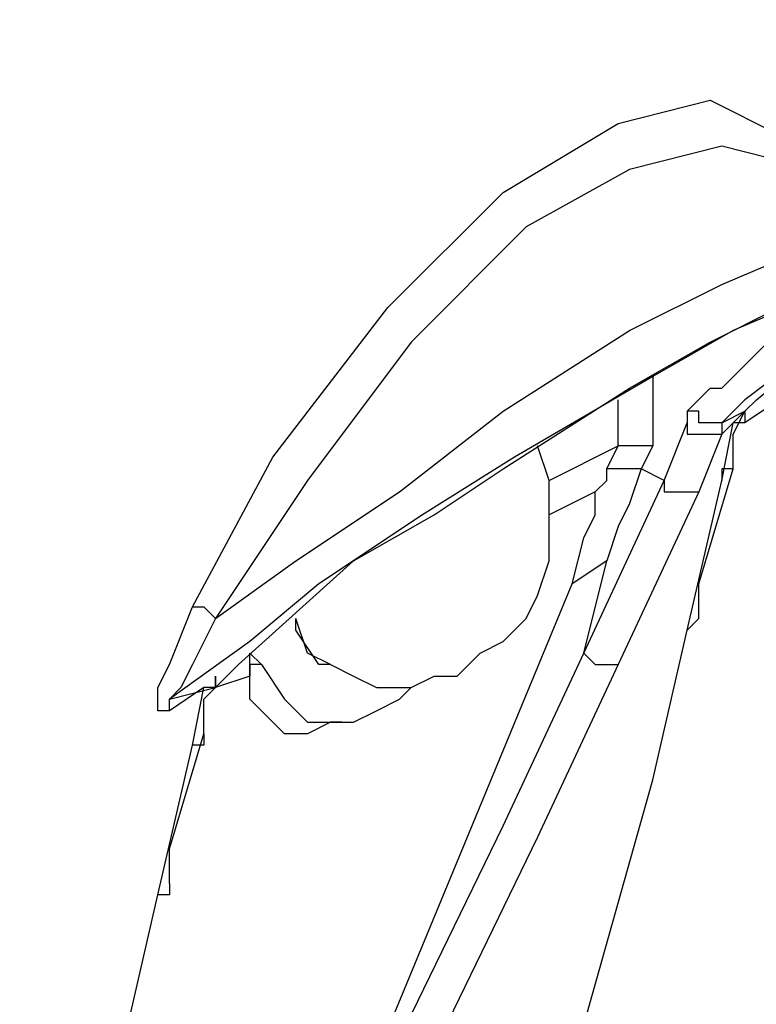
# Model space of a CAD drawing. Units: inches. Extents: x 1.4 to 19.4, y 0 to 29.7.
# Drawn here: x 13.5 to 13.7, y 17.1 to 17.3 of the extents above; entities that cross this region are included whole.
import ezdxf

# ---------------------------------------------------------------- set-up
doc = ezdxf.new("R2010")
doc.units = ezdxf.units.IN
doc.header["$MEASUREMENT"] = 0
doc.layers.add('ANTED', color=7, linetype='Continuous')

# ---------------------------------------------------------------- blocks, each defined once
blk = doc.blocks.new('block 11230')
at = {"layer": 'ANTED', "color": 7, "lineweight": 25, "true_color": 0xffffff}
blk.add_lwpolyline([(13.6986, 17.22912), (13.70184, 17.23233), (13.73719, 17.26127), (13.75972, 17.27413), (13.77901, 17.29022), (13.81436, 17.30951), (13.83689, 17.32238), (13.85618, 17.33203), (13.86907, 17.33845), (13.87227, 17.33845)], dxfattribs=at)
blk = doc.blocks.new('block 11246')
at = {"layer": 'ANTED', "color": 7, "lineweight": 25, "true_color": 0xffffff}
blk.add_lwpolyline([(13.5732, 16.99436), (13.63108, 17.11333), (13.65361, 17.16158)], dxfattribs=at)
blk = doc.blocks.new('block 11247')
at = {"layer": 'ANTED', "color": 7, "lineweight": 25, "true_color": 0xffffff}
blk.add_lwpolyline([(13.5732, 16.99436), (13.65037, 17.18087)], dxfattribs=at)
blk = doc.blocks.new('block 11249')
at = {"layer": 'ANTED', "color": 7, "lineweight": 25, "true_color": 0xffffff}
blk.add_lwpolyline([(13.64393, 17.0233), (13.6729, 17.1262), (13.68255, 17.16801)], dxfattribs=at)
blk = doc.blocks.new('block 11250')
at = {"layer": 'ANTED', "color": 7, "lineweight": 25, "true_color": 0xffffff}
blk.add_lwpolyline([(13.66326, 17.15836), (13.64073, 17.11013), (13.58285, 16.99114)], dxfattribs=at)
blk = doc.blocks.new('block 11251')
at = {"layer": 'ANTED', "color": 7, "lineweight": 25, "true_color": 0xffffff}
blk.add_lwpolyline([(13.496, 16.94933), (13.52497, 17.05223), (13.53462, 17.09404)], dxfattribs=at)
blk = doc.blocks.new('block 12551')
at = {"layer": 'ANTED', "color": 7, "lineweight": 25, "true_color": 0xffffff}
blk.add_lwpolyline([(13.70505, 17.29987), (13.6922, 17.30309), (13.66643, 17.29665), (13.63749, 17.28058), (13.60535, 17.24842), (13.57641, 17.20981), (13.55067, 17.17123)], dxfattribs=at)
blk = doc.blocks.new('block 12552')
at = {"layer": 'ANTED', "color": 7, "lineweight": 25, "true_color": 0xffffff}
blk.add_lwpolyline([(13.55067, 17.17123), (13.5732, 17.1873), (13.60214, 17.20661), (13.63108, 17.22912), (13.66643, 17.25162), (13.6922, 17.26449), (13.71469, 17.27413), (13.72754, 17.28058), (13.73399, 17.28058)], dxfattribs=at)
blk = doc.blocks.new('block 12553')
at = {"layer": 'ANTED', "color": 7, "lineweight": 25, "true_color": 0xffffff}
blk.add_lwpolyline([(13.66326, 17.30951), (13.68896, 17.31594), (13.70825, 17.30629), (13.7179, 17.29343)], dxfattribs=at)
blk = doc.blocks.new('block 12554')
at = {"layer": 'ANTED', "color": 7, "lineweight": 25, "true_color": 0xffffff}
blk.add_lwpolyline([(13.66967, 17.21303), (13.66643, 17.21303), (13.66326, 17.21303), (13.66002, 17.21303)], dxfattribs=at)
blk = doc.blocks.new('block 12555')
at = {"layer": 'ANTED', "color": 7, "lineweight": 25, "true_color": 0xffffff}
blk.add_lwpolyline([(13.66967, 17.21303), (13.66643, 17.20339), (13.66326, 17.19696), (13.66002, 17.1873)], dxfattribs=at)
blk = doc.blocks.new('block 12556')
at = {"layer": 'ANTED', "color": 7, "lineweight": 25, "true_color": 0xffffff}
blk.add_lwpolyline([(13.65361, 17.16158), (13.67607, 17.20981)], dxfattribs=at)
blk = doc.blocks.new('block 12557')
at = {"layer": 'ANTED', "color": 7, "lineweight": 25, "true_color": 0xffffff}
blk.add_lwpolyline([(13.6729, 17.21946), (13.66967, 17.21946), (13.66643, 17.21946), (13.66326, 17.21946)], dxfattribs=at)
blk = doc.blocks.new('block 12558')
at = {"layer": 'ANTED', "color": 7, "lineweight": 25, "true_color": 0xffffff}
blk.add_lwpolyline([(13.55067, 17.15194), (13.55711, 17.15836), (13.58926, 17.1873), (13.61179, 17.20017), (13.63108, 17.21303), (13.66643, 17.23555), (13.68896, 17.24842), (13.70825, 17.25806), (13.72114, 17.26127), (13.72434, 17.26127)], dxfattribs=at)
blk = doc.blocks.new('block 12559')
at = {"layer": 'ANTED', "color": 7, "lineweight": 25, "true_color": 0xffffff}
blk.add_lwpolyline([(13.73399, 17.26771), (13.73078, 17.26771), (13.7179, 17.26127), (13.6954, 17.25162), (13.6729, 17.23877), (13.63428, 17.21626), (13.60855, 17.20017), (13.57961, 17.18087), (13.56032, 17.1648), (13.53782, 17.14871)], dxfattribs=at)
blk = doc.blocks.new('block 12560')
at = {"layer": 'ANTED', "color": 7, "lineweight": 25, "true_color": 0xffffff}
blk.add_lwpolyline([(13.68575, 17.20661), (13.66326, 17.15836)], dxfattribs=at)
blk = doc.blocks.new('block 12561')
at = {"layer": 'ANTED', "color": 7, "lineweight": 25, "true_color": 0xffffff}
blk.add_lwpolyline([(13.64393, 17.20981), (13.66326, 17.21946)], dxfattribs=at)
blk = doc.blocks.new('block 12562')
at = {"layer": 'ANTED', "color": 7, "lineweight": 25, "true_color": 0xffffff}
blk.add_lwpolyline([(13.65678, 17.20661), (13.66002, 17.20981), (13.66002, 17.21303)], dxfattribs=at)
blk = doc.blocks.new('block 12563')
at = {"layer": 'ANTED', "color": 7, "lineweight": 25, "true_color": 0xffffff}
blk.add_lwpolyline([(13.54426, 17.17445), (13.56676, 17.21626), (13.5989, 17.25806), (13.63108, 17.29022), (13.66326, 17.30951)], dxfattribs=at)
blk = doc.blocks.new('block 12564')
at = {"layer": 'ANTED', "color": 7, "lineweight": 25, "true_color": 0xffffff}
blk.add_lwpolyline([(13.58285, 17.15836), (13.58926, 17.15516), (13.5957, 17.15194), (13.60535, 17.15194), (13.61179, 17.15516), (13.6182, 17.15516), (13.62464, 17.16158), (13.63108, 17.1648), (13.63749, 17.17123), (13.64073, 17.17765), (13.64393, 17.1873), (13.64393, 17.20017), (13.64393, 17.20981), (13.64073, 17.21946)], dxfattribs=at)
blk = doc.blocks.new('block 12565')
at = {"layer": 'ANTED', "color": 7, "lineweight": 25, "true_color": 0xffffff}
blk.add_lwpolyline([(13.65678, 17.20661), (13.64393, 17.20017)], dxfattribs=at)
blk = doc.blocks.new('block 12566')
at = {"layer": 'ANTED', "color": 7, "lineweight": 25, "true_color": 0xffffff}
blk.add_lwpolyline([(13.58605, 17.14229), (13.58285, 17.14229), (13.57641, 17.13907), (13.56996, 17.13907), (13.56676, 17.14229), (13.56356, 17.14549), (13.56032, 17.14871), (13.56032, 17.15516)], dxfattribs=at)
blk = doc.blocks.new('block 12567')
at = {"layer": 'ANTED', "color": 7, "lineweight": 25, "true_color": 0xffffff}
blk.add_lwpolyline([(13.56032, 17.15516), (13.55067, 17.15194)], dxfattribs=at)
blk = doc.blocks.new('block 12568')
at = {"layer": 'ANTED', "color": 7, "lineweight": 25, "true_color": 0xffffff}
blk.add_lwpolyline([(13.56032, 17.15516), (13.56032, 17.16158)], dxfattribs=at)
blk = doc.blocks.new('block 12569')
at = {"layer": 'ANTED', "color": 7, "lineweight": 25, "true_color": 0xffffff}
blk.add_lwpolyline([(13.54747, 17.13907), (13.54747, 17.13585), (13.54426, 17.13585)], dxfattribs=at)
blk = doc.blocks.new('block 12570')
at = {"layer": 'ANTED', "color": 7, "lineweight": 25, "true_color": 0xffffff}
blk.add_lwpolyline([(13.55067, 17.15194), (13.54747, 17.15194)], dxfattribs=at)
blk = doc.blocks.new('block 12571')
at = {"layer": 'ANTED', "color": 7, "lineweight": 25, "true_color": 0xffffff}
blk.add_lwpolyline([(13.65361, 17.16158), (13.65678, 17.15836), (13.66002, 17.15836), (13.66326, 17.15836)], dxfattribs=at)
blk = doc.blocks.new('block 12572')
at = {"layer": 'ANTED', "color": 7, "lineweight": 25, "true_color": 0xffffff}
blk.add_lwpolyline([(13.65361, 17.16158), (13.66002, 17.1873)], dxfattribs=at)
blk = doc.blocks.new('block 12573')
at = {"layer": 'ANTED', "color": 7, "lineweight": 25, "true_color": 0xffffff}
blk.add_lwpolyline([(13.66002, 17.1873), (13.65037, 17.18087)], dxfattribs=at)
blk = doc.blocks.new('block 12574')
at = {"layer": 'ANTED', "color": 7, "lineweight": 25, "true_color": 0xffffff}
blk.add_lwpolyline([(13.56356, 17.15836), (13.56032, 17.15836), (13.56032, 17.15516)], dxfattribs=at)
blk = doc.blocks.new('block 12575')
at = {"layer": 'ANTED', "color": 7, "lineweight": 25, "true_color": 0xffffff}
blk.add_lwpolyline([(13.65037, 17.18087), (13.65361, 17.19374), (13.65678, 17.20017), (13.65678, 17.20661)], dxfattribs=at)
blk = doc.blocks.new('block 12576')
at = {"layer": 'ANTED', "color": 7, "lineweight": 25, "true_color": 0xffffff}
blk.add_lwpolyline([(13.53782, 17.09726), (13.53782, 17.09404), (13.53462, 17.09404)], dxfattribs=at)
blk = doc.blocks.new('block 12577')
at = {"layer": 'ANTED', "color": 7, "lineweight": 25, "true_color": 0xffffff}
blk.add_lwpolyline([(13.54747, 17.13907), (13.54747, 17.13907)], dxfattribs=at)
blk = doc.blocks.new('block 12578')
at = {"layer": 'ANTED', "color": 7, "lineweight": 25, "true_color": 0xffffff}
blk.add_lwpolyline([(13.55067, 17.15194), (13.54747, 17.15194)], dxfattribs=at)
blk = doc.blocks.new('block 12579')
at = {"layer": 'ANTED', "color": 7, "lineweight": 25, "true_color": 0xffffff}
blk.add_lwpolyline([(13.58285, 17.15836), (13.57961, 17.15836), (13.5732, 17.16801), (13.5732, 17.17123)], dxfattribs=at)
blk = doc.blocks.new('block 12580')
at = {"layer": 'ANTED', "color": 7, "lineweight": 25, "true_color": 0xffffff}
blk.add_lwpolyline([(13.57641, 17.14229), (13.57961, 17.14229), (13.58605, 17.14229), (13.58926, 17.14229), (13.5957, 17.14549), (13.60214, 17.14871), (13.60535, 17.15194)], dxfattribs=at)
blk = doc.blocks.new('block 12581')
at = {"layer": 'ANTED', "color": 7, "lineweight": 25, "true_color": 0xffffff}
blk.add_lwpolyline([(13.56032, 17.16158), (13.56356, 17.15836)], dxfattribs=at)
blk = doc.blocks.new('block 12582')
at = {"layer": 'ANTED', "color": 7, "lineweight": 25, "true_color": 0xffffff}
blk.add_lwpolyline([(13.56356, 17.15836), (13.56996, 17.14871), (13.57641, 17.14229)], dxfattribs=at)
blk = doc.blocks.new('block 12583')
at = {"layer": 'ANTED', "color": 7, "lineweight": 25, "true_color": 0xffffff}
blk.add_lwpolyline([(13.53782, 17.14549), (13.53782, 17.14871)], dxfattribs=at)
blk = doc.blocks.new('block 12584')
at = {"layer": 'ANTED', "color": 7, "lineweight": 25, "true_color": 0xffffff}
blk.add_lwpolyline([(13.55067, 17.15516), (13.55067, 17.15194)], dxfattribs=at)
blk = doc.blocks.new('block 12585')
at = {"layer": 'ANTED', "color": 7, "lineweight": 25, "true_color": 0xffffff}
blk.add_lwpolyline([(13.54426, 17.17445), (13.54747, 17.17445), (13.55067, 17.17123)], dxfattribs=at)
blk = doc.blocks.new('block 12586')
at = {"layer": 'ANTED', "color": 7, "lineweight": 25, "true_color": 0xffffff}
blk.add_lwpolyline([(13.53782, 17.14871), (13.55067, 17.15194)], dxfattribs=at)
blk = doc.blocks.new('block 12587')
at = {"layer": 'ANTED', "color": 7, "lineweight": 25, "true_color": 0xffffff}
blk.add_lwpolyline([(13.55067, 17.17123), (13.54426, 17.15836), (13.54103, 17.15194), (13.53782, 17.14871)], dxfattribs=at)
blk = doc.blocks.new('block 12588')
at = {"layer": 'ANTED', "color": 7, "lineweight": 25, "true_color": 0xffffff}
blk.add_lwpolyline([(13.53462, 17.09404), (13.54426, 17.13585)], dxfattribs=at)
blk = doc.blocks.new('block 12589')
at = {"layer": 'ANTED', "color": 7, "lineweight": 25, "true_color": 0xffffff}
blk.add_lwpolyline([(13.54426, 17.13585), (13.54747, 17.15194)], dxfattribs=at)
blk = doc.blocks.new('block 12590')
at = {"layer": 'ANTED', "color": 7, "lineweight": 25, "true_color": 0xffffff}
blk.add_lwpolyline([(13.54747, 17.15194), (13.53782, 17.14549)], dxfattribs=at)
blk = doc.blocks.new('block 12591')
at = {"layer": 'ANTED', "color": 7, "lineweight": 25, "true_color": 0xffffff}
blk.add_lwpolyline([(13.53782, 17.14549), (13.53462, 17.14549), (13.53462, 17.14871), (13.53462, 17.15194), (13.53782, 17.15836), (13.54426, 17.17445)], dxfattribs=at)
blk = doc.blocks.new('block 12592')
at = {"layer": 'ANTED', "color": 7, "lineweight": 25, "true_color": 0xffffff}
blk.add_lwpolyline([(13.58285, 17.15836), (13.57641, 17.16158), (13.5732, 17.17123)], dxfattribs=at)
blk = doc.blocks.new('block 12593')
at = {"layer": 'ANTED', "color": 7, "lineweight": 25, "true_color": 0xffffff}
blk.add_lwpolyline([(13.53782, 17.09726), (13.53782, 17.10691), (13.54747, 17.13907)], dxfattribs=at)
blk = doc.blocks.new('block 12594')
at = {"layer": 'ANTED', "color": 7, "lineweight": 25, "true_color": 0xffffff}
blk.add_lwpolyline([(13.54747, 17.13907), (13.54747, 17.14871), (13.55067, 17.15194)], dxfattribs=at)
blk = doc.blocks.new('block 12595')
at = {"layer": 'ANTED', "color": 7, "lineweight": 25, "true_color": 0xffffff}
blk.add_lwpolyline([(13.55067, 17.15194), (13.55067, 17.15516)], dxfattribs=at)
blk = doc.blocks.new('block 12596')
at = {"layer": 'ANTED', "color": 7, "lineweight": 25, "true_color": 0xffffff}
blk.add_lwpolyline([(13.66326, 17.21946), (13.66326, 17.23233)], dxfattribs=at)
blk = doc.blocks.new('block 12597')
at = {"layer": 'ANTED', "color": 7, "lineweight": 25, "true_color": 0xffffff}
blk.add_lwpolyline([(13.66002, 17.21303), (13.66326, 17.21946)], dxfattribs=at)
blk = doc.blocks.new('block 12598')
at = {"layer": 'ANTED', "color": 7, "lineweight": 25, "true_color": 0xffffff}
blk.add_lwpolyline([(13.6954, 17.21303), (13.6922, 17.21303), (13.6922, 17.20981)], dxfattribs=at)
blk = doc.blocks.new('block 12601')
at = {"layer": 'ANTED', "color": 7, "lineweight": 25, "true_color": 0xffffff}
blk.add_lwpolyline([(13.67607, 17.20981), (13.66967, 17.21303)], dxfattribs=at)
blk = doc.blocks.new('block 12602')
at = {"layer": 'ANTED', "color": 7, "lineweight": 25, "true_color": 0xffffff}
blk.add_lwpolyline([(13.67607, 17.20981), (13.68255, 17.2259)], dxfattribs=at)
blk = doc.blocks.new('block 12604')
at = {"layer": 'ANTED', "color": 7, "lineweight": 25, "true_color": 0xffffff}
blk.add_lwpolyline([(13.6922, 17.20981), (13.6954, 17.2259)], dxfattribs=at)
blk = doc.blocks.new('block 12605')
at = {"layer": 'ANTED', "color": 7, "lineweight": 25, "true_color": 0xffffff}
blk.add_lwpolyline([(13.6922, 17.22268), (13.68575, 17.20661)], dxfattribs=at)
blk = doc.blocks.new('block 12607')
at = {"layer": 'ANTED', "color": 7, "lineweight": 25, "true_color": 0xffffff}
blk.add_lwpolyline([(13.68575, 17.17123), (13.68575, 17.18087), (13.6954, 17.21303)], dxfattribs=at)
blk = doc.blocks.new('block 12613')
at = {"layer": 'ANTED', "color": 7, "lineweight": 25, "true_color": 0xffffff}
blk.add_lwpolyline([(13.68575, 17.17123), (13.68255, 17.16801)], dxfattribs=at)
blk = doc.blocks.new('block 12614')
at = {"layer": 'ANTED', "color": 7, "lineweight": 25, "true_color": 0xffffff}
blk.add_lwpolyline([(13.67607, 17.20981), (13.67607, 17.20661), (13.67931, 17.20661), (13.68255, 17.20661), (13.68575, 17.20661)], dxfattribs=at)
blk = doc.blocks.new('block 12616')
at = {"layer": 'ANTED', "color": 7, "lineweight": 25, "true_color": 0xffffff}
blk.add_lwpolyline([(13.68255, 17.16801), (13.6922, 17.20981)], dxfattribs=at)
blk = doc.blocks.new('block 12623')
at = {"layer": 'ANTED', "color": 7, "lineweight": 25, "true_color": 0xffffff}
blk.add_lwpolyline([(13.70825, 17.23233), (13.6986, 17.2259)], dxfattribs=at)
blk = doc.blocks.new('block 12625')
at = {"layer": 'ANTED', "color": 7, "lineweight": 25, "true_color": 0xffffff}
blk.add_lwpolyline([(13.6986, 17.22912), (13.6986, 17.2259), (13.6954, 17.2259)], dxfattribs=at)
blk = doc.blocks.new('block 12629')
at = {"layer": 'ANTED', "color": 7, "lineweight": 25, "true_color": 0xffffff}
blk.add_lwpolyline([(13.6729, 17.23877), (13.6729, 17.21946)], dxfattribs=at)
blk = doc.blocks.new('block 12630')
at = {"layer": 'ANTED', "color": 7, "lineweight": 25, "true_color": 0xffffff}
blk.add_lwpolyline([(13.68255, 17.22912), (13.68896, 17.23555), (13.6922, 17.23555), (13.71149, 17.25484), (13.7179, 17.26127)], dxfattribs=at)
blk = doc.blocks.new('block 12631')
at = {"layer": 'ANTED', "color": 7, "lineweight": 25, "true_color": 0xffffff}
blk.add_lwpolyline([(13.72434, 17.26127), (13.72754, 17.26127), (13.72434, 17.25806), (13.7179, 17.25162), (13.71149, 17.24197), (13.6986, 17.23233), (13.6922, 17.2259)], dxfattribs=at)
blk = doc.blocks.new('block 12645')
at = {"layer": 'ANTED', "color": 7, "lineweight": 25, "true_color": 0xffffff}
blk.add_lwpolyline([(13.6954, 17.21303), (13.6954, 17.21303)], dxfattribs=at)
blk = doc.blocks.new('block 12646')
at = {"layer": 'ANTED', "color": 7, "lineweight": 25, "true_color": 0xffffff}
blk.add_lwpolyline([(13.6986, 17.22912), (13.6954, 17.2259)], dxfattribs=at)
blk = doc.blocks.new('block 12647')
at = {"layer": 'ANTED', "color": 7, "lineweight": 25, "true_color": 0xffffff}
blk.add_lwpolyline([(13.68255, 17.2259), (13.68255, 17.22268), (13.68575, 17.22268), (13.68896, 17.22268), (13.6922, 17.22268)], dxfattribs=at)
blk = doc.blocks.new('block 12648')
at = {"layer": 'ANTED', "color": 7, "lineweight": 25, "true_color": 0xffffff}
blk.add_lwpolyline([(13.6922, 17.2259), (13.6922, 17.22268)], dxfattribs=at)
blk = doc.blocks.new('block 12658')
at = {"layer": 'ANTED', "color": 7, "lineweight": 25, "true_color": 0xffffff}
blk.add_lwpolyline([(13.6986, 17.22912), (13.6986, 17.22912)], dxfattribs=at)
blk = doc.blocks.new('block 12659')
at = {"layer": 'ANTED', "color": 7, "lineweight": 25, "true_color": 0xffffff}
blk.add_lwpolyline([(13.6729, 17.21946), (13.66967, 17.21303)], dxfattribs=at)
blk = doc.blocks.new('block 12660')
at = {"layer": 'ANTED', "color": 7, "lineweight": 25, "true_color": 0xffffff}
blk.add_lwpolyline([(13.68255, 17.22912), (13.68255, 17.2259)], dxfattribs=at)
blk = doc.blocks.new('block 12661')
at = {"layer": 'ANTED', "color": 7, "lineweight": 25, "true_color": 0xffffff}
blk.add_lwpolyline([(13.6922, 17.2259), (13.68896, 17.2259), (13.68575, 17.2259), (13.68575, 17.22912), (13.68255, 17.22912)], dxfattribs=at)
blk = doc.blocks.new('block 12662')
at = {"layer": 'ANTED', "color": 7, "lineweight": 25, "true_color": 0xffffff}
blk.add_lwpolyline([(13.6922, 17.2259), (13.6986, 17.22912)], dxfattribs=at)
blk = doc.blocks.new('block 12665')
at = {"layer": 'ANTED', "color": 7, "lineweight": 25, "true_color": 0xffffff}
blk.add_lwpolyline([(13.6954, 17.2259), (13.6922, 17.22268)], dxfattribs=at)
blk = doc.blocks.new('block 12667')
at = {"layer": 'ANTED', "color": 7, "lineweight": 25, "true_color": 0xffffff}
blk.add_lwpolyline([(13.6954, 17.21303), (13.6954, 17.22268), (13.6986, 17.22912)], dxfattribs=at)
blk = doc.blocks.new('block 12668')
at = {"layer": 'ANTED', "color": 7, "lineweight": 25, "true_color": 0xffffff}
blk.add_lwpolyline([(13.6986, 17.22912), (13.6986, 17.22912)], dxfattribs=at)

msp = doc.modelspace()

# ---------------------------------------------------------------- block references
at = {"layer": 'ANTED'}
for name in ['block 11230', 'block 12553', 'block 12563', 'block 12551', 'block 12552', 'block 12559', 'block 12558', 'block 12630', 'block 12631', 'block 12629', 'block 12596', 'block 12623', 'block 12660', 'block 12661', 'block 12662', 'block 12625', 'block 12646', 'block 12667', 'block 12658', 'block 12668', 'block 12602', 'block 12647', 'block 12604', 'block 12648', 'block 12665', 'block 12605', 'block 12564', 'block 12561', 'block 12597', 'block 12557', 'block 12659', 'block 12562', 'block 12554', 'block 12555', 'block 12601', 'block 12607', 'block 12598', 'block 12645', 'block 12556', 'block 12614', 'block 12616', 'block 12565', 'block 12575', 'block 12560', 'block 12573', 'block 12572', 'block 11247', 'block 12591', 'block 12585', 'block 12587', 'block 12579', 'block 12592', 'block 12613', 'block 11249', 'block 12568', 'block 12581', 'block 11246', 'block 12571', 'block 12574', 'block 12582', 'block 11250', 'block 12567', 'block 12584', 'block 12595', 'block 12566', 'block 12586', 'block 12590', 'block 12589', 'block 12570', 'block 12578', 'block 12594', 'block 12580', 'block 12583', 'block 12593', 'block 12569', 'block 12577', 'block 12588', 'block 12576', 'block 11251']:
    msp.add_blockref(name, (0, 0), dxfattribs=at)

doc.saveas('drawing.dxf')
